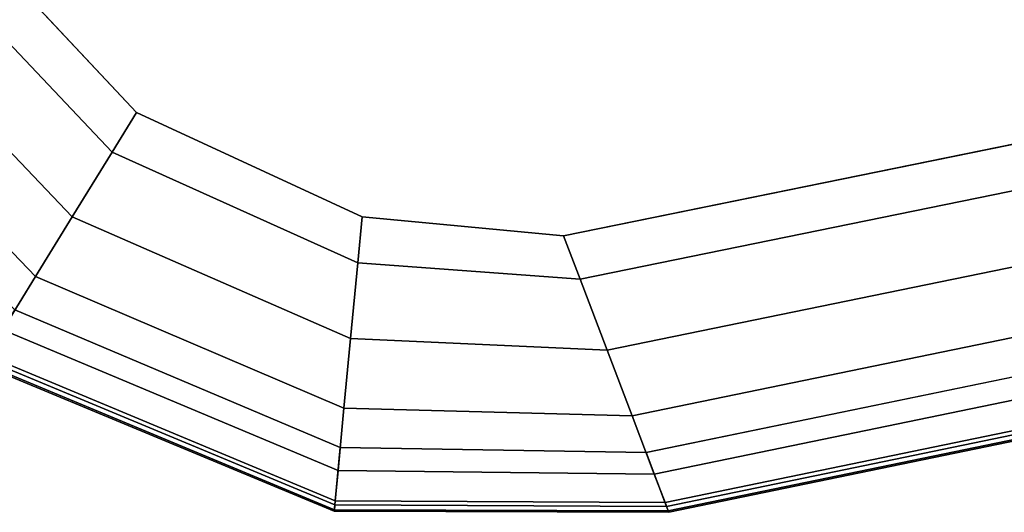
# Model space of a CAD drawing. Units: inches. Extents: x -2 to 130, y -6 to 144.
# Drawn here: x 44 to 47, y 58 to 60 of the extents above; entities that cross this region are included whole.
import ezdxf

# ---------------------------------------------------------------- set-up
doc = ezdxf.new("R2010")
doc.units = ezdxf.units.IN
doc.header["$MEASUREMENT"] = 0
doc.layers.add('TABLE-TOP', color=6, linetype='Continuous')

# ---------------------------------------------------------------- blocks, each defined once
blk = doc.blocks.new('mcf100_hslp_0t')
at = {"layer": 'TABLE-TOP'}
for points, invisible_edges in [([(-8.8935, -6.8772, 27.6212), (-2.8522, -0.2885, 27.6212), (0.0302, -0.1949, 27.6212), (-7.8463, -10.7488, 27.6212)], 5), ([(-7.0361, -0.5635, 27.6212), (-2.8522, -0.2885, 27.6212), (-8.8935, -6.8772, 27.6212), (-9.5176, -3.8497, 27.6212)], 10), ([(-8.2758, -0.9891, 27.6212), (-7.0361, -0.5635, 27.6212), (-9.5176, -3.8497, 27.6212), (-9.5006, -2.8181, 27.6212)], 10), ([(-8.2758, -0.9891, 27.6212), (-9.5006, -2.8181, 27.6212), (-9.0365, -1.7203, 27.6212)], 1), ([(0.0321, -0.9774, 28.6212), (-2.8107, -1.0699, 28.6212), (-8.1751, -6.567, 28.6212), (-7.1424, -10.4069, 28.6212)], 10), ([(-2.8107, -1.0699, 28.6212), (-6.9551, -1.3418, 28.6212), (-8.7861, -3.5717, 28.6212), (-8.1751, -6.567, 28.6212)], 10), ([(-6.9551, -1.3418, 28.6212), (-7.8593, -1.6516, 28.6212), (-8.7215, -2.8919, 28.6212), (-8.7861, -3.5717, 28.6212)], 10), ([(-7.8593, -1.6516, 28.6212), (-8.3702, -2.1307, 28.6212), (-8.7215, -2.8919, 28.6212)], 8)]:
    blk.add_3dface(points, dxfattribs=dict(at, invisible_edges=invisible_edges))
for points in [[(-8.2051, -1.1015, 28.3427), (-8.3175, -0.9228, 28.1621), (-9.1033, -1.6792, 28.1621), (-8.9235, -1.79, 28.3427)], [(-8.0792, -1.3018, 28.4885), (-8.2051, -1.1015, 28.3427), (-8.9235, -1.79, 28.3427), (-8.722, -1.914, 28.4885)], [(-7.9428, -1.5187, 28.5959), (-8.0792, -1.3018, 28.4885), (-8.722, -1.914, 28.4885), (-8.5038, -2.0484, 28.5959)], [(-7.8593, -1.6516, 28.6212), (-7.9428, -1.5187, 28.5959), (-8.5038, -2.0484, 28.5959), (-8.3702, -2.1307, 28.6212)], [(-9.2163, -1.6096, 28.0105), (-9.2206, -1.607, 27.9531), (-9.7157, -2.7978, 27.9531), (-9.7107, -2.7982, 28.0105)], [(-9.2206, -1.607, 27.9531), (-9.2025, -1.6181, 27.8995), (-9.6946, -2.7998, 27.8995), (-9.7157, -2.7978, 27.9531)], [(-9.1905, -1.6255, 28.0596), (-9.2163, -1.6096, 28.0105), (-9.7107, -2.7982, 28.0105), (-9.6806, -2.8011, 28.0596)], [(-9.2025, -1.6181, 27.8995), (-9.0365, -1.7203, 27.6212), (-9.5006, -2.8181, 27.6212), (-9.6946, -2.7998, 27.8995)], [(-9.1033, -1.6792, 28.1621), (-9.1905, -1.6255, 28.0596), (-9.6806, -2.8011, 28.0596), (-9.5786, -2.8108, 28.1621)], [(-8.9235, -1.79, 28.3427), (-9.1033, -1.6792, 28.1621), (-9.5786, -2.8108, 28.1621), (-9.3684, -2.8307, 28.3427)], [(-8.722, -1.914, 28.4885), (-8.9235, -1.79, 28.3427), (-9.3684, -2.8307, 28.3427), (-9.1329, -2.853, 28.4885)], [(-8.5038, -2.0484, 28.5959), (-8.722, -1.914, 28.4885), (-9.1329, -2.853, 28.4885), (-8.8777, -2.8771, 28.5959)], [(-8.3702, -2.1307, 28.6212), (-8.5038, -2.0484, 28.5959), (-8.8777, -2.8771, 28.5959), (-8.7215, -2.8919, 28.6212)], [(-9.7107, -2.7982, 28.0105), (-9.7157, -2.7978, 27.9531), (-9.7196, -3.9265, 27.9531), (-9.7149, -3.9247, 28.0105)], [(-9.7157, -2.7978, 27.9531), (-9.6946, -2.7998, 27.8995), (-9.6997, -3.919, 27.8995), (-9.7196, -3.9265, 27.9531)], [(-9.6806, -2.8011, 28.0596), (-9.7107, -2.7982, 28.0105), (-9.7149, -3.9247, 28.0105), (-9.6866, -3.914, 28.0596)], [(-9.6946, -2.7998, 27.8995), (-9.5006, -2.8181, 27.6212), (-9.5176, -3.8497, 27.6212), (-9.6997, -3.919, 27.8995)], [(-9.5786, -2.8108, 28.1621), (-9.6806, -2.8011, 28.0596), (-9.6866, -3.914, 28.0596), (-9.5908, -3.8776, 28.1621)], [(-9.3684, -2.8307, 28.3427), (-9.5786, -2.8108, 28.1621), (-9.5908, -3.8776, 28.1621), (-9.3934, -3.8026, 28.3427)], [(-9.1329, -2.853, 28.4885), (-9.3684, -2.8307, 28.3427), (-9.3934, -3.8026, 28.3427), (-9.1723, -3.7185, 28.4885)], [(-8.8777, -2.8771, 28.5959), (-9.1329, -2.853, 28.4885), (-9.1723, -3.7185, 28.4885), (-8.9328, -3.6275, 28.5959)], [(-8.7215, -2.8919, 28.6212), (-8.8777, -2.8771, 28.5959), (-8.9328, -3.6275, 28.5959), (-8.7861, -3.5717, 28.6212)], [(-8.7861, -3.5717, 28.6212), (-8.9328, -3.6275, 28.5959), (-8.3192, -6.6292, 28.5959), (-8.1751, -6.567, 28.6212)], [(-8.9328, -3.6275, 28.5959), (-9.1723, -3.7185, 28.4885), (-8.5545, -6.7308, 28.4885), (-8.3192, -6.6292, 28.5959)], [(-9.1723, -3.7185, 28.4885), (-9.3934, -3.8026, 28.3427), (-8.7716, -6.8246, 28.3427), (-8.5545, -6.7308, 28.4885)], [(-9.3934, -3.8026, 28.3427), (-9.5908, -3.8776, 28.1621), (-8.9655, -6.9083, 28.1621), (-8.7716, -6.8246, 28.3427)], [(-9.6997, -3.919, 27.8995), (-9.5176, -3.8497, 27.6212), (-8.8935, -6.8772, 27.6212), (-9.0724, -6.9545, 27.8995)], [(-9.5908, -3.8776, 28.1621), (-9.6866, -3.914, 28.0596), (-9.0596, -6.9489, 28.0596), (-8.9655, -6.9083, 28.1621)], [(-9.7196, -3.9265, 27.9531), (-9.6997, -3.919, 27.8995), (-9.0724, -6.9545, 27.8995), (-9.092, -6.9629, 27.9531)], [(-9.6866, -3.914, 28.0596), (-9.7149, -3.9247, 28.0105), (-9.0874, -6.9609, 28.0105), (-9.0596, -6.9489, 28.0596)], [(-9.7149, -3.9247, 28.0105), (-9.7196, -3.9265, 27.9531), (-9.092, -6.9629, 27.9531), (-9.0874, -6.9609, 28.0105)]]:
    blk.add_3dface(points, dxfattribs=at)

msp = doc.modelspace()

# ---------------------------------------------------------------- block references
at = {"rotation": 90}
msp.add_blockref('mcf100_hslp_0t', (42.4034, 67.5574), dxfattribs=at)

doc.saveas('drawing.dxf')
